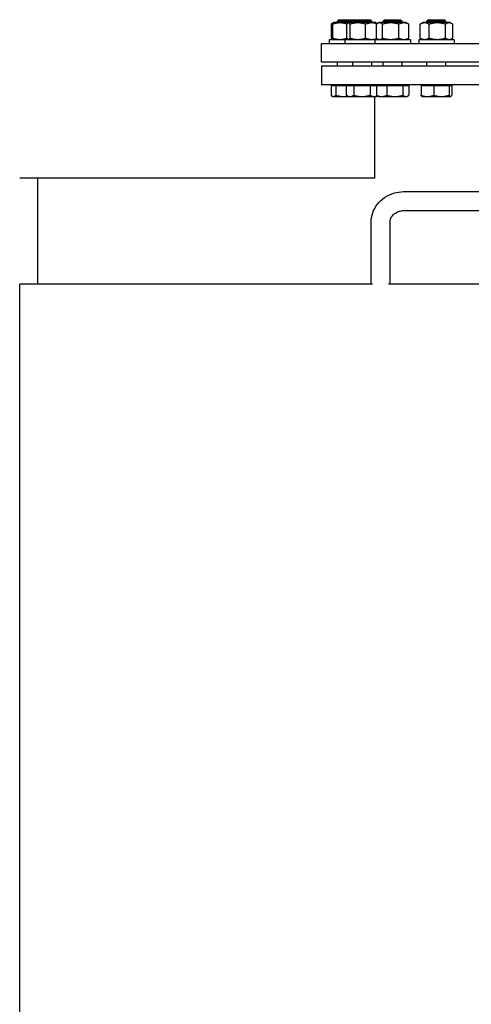
# Model space of a CAD drawing. Units: millimetres. Extents: x 0 to 55613, y -1977 to 10500.
# Drawn here: x 2011 to 2393, y 7824 to 8657 of the extents above; entities that cross this region are included whole.
import ezdxf

# ---------------------------------------------------------------- set-up
doc = ezdxf.new("R2010")
doc.units = ezdxf.units.MM
doc.header["$LTSCALE"] = 25
doc.layers.add('Sichtbar (ISO)', color=7, linetype='Continuous', lineweight=25)

msp = doc.modelspace()

# ---------------------------------------------------------------- linework, layer by layer
at = {"layer": 'Sichtbar (ISO)'}
for p, q in [((2275.65, 8654.1), (2275.41, 8653.97)), ((2276.4, 8654.54), (2275.65, 8654.1)), ((2275.65, 8653.03), (2275.65, 8654.1)), ((2289.4, 8654.54), (2276.4, 8654.54)), ((2280.87, 8656.84), (2279.65, 8655.61)), ((2292.65, 8655.61), (2279.65, 8655.61)), ((2279.65, 8654.54), (2279.65, 8655.61)), ((2280.87, 8656.84), (2293.88, 8656.84)), ((2289.4, 8654.54), (2288.41, 8653.97)), ((2311.9, 8654.54), (2289.4, 8654.54)), ((2293.88, 8656.84), (2292.65, 8655.61)), ((2308.65, 8655.61), (2292.65, 8655.61)), ((2292.65, 8654.54), (2292.65, 8655.61)), ((2293.88, 8656.84), (2307.42, 8656.84)), ((2307.42, 8656.84), (2308.65, 8655.61)), ((2308.65, 8654.54), (2308.65, 8655.61)), ((2311.9, 8654.54), (2312.88, 8653.97)), ((2314.9, 8654.54), (2313.17, 8653.53)), ((2337.4, 8654.54), (2314.9, 8654.54)), ((2319.38, 8656.84), (2318.15, 8655.61)), ((2334.15, 8655.61), (2318.15, 8655.61)), ((2318.15, 8654.54), (2318.15, 8655.61)), ((2319.38, 8656.84), (2332.93, 8656.84)), ((2332.93, 8656.84), (2334.15, 8655.61)), ((2334.15, 8654.54), (2334.15, 8655.61)), ((2337.4, 8654.54), (2339.14, 8653.53)), ((2339.14, 8653.53), (2339.53, 8653.31)), ((2351.93, 8654.54), (2349.8, 8653.31)), ((2374.43, 8654.54), (2351.93, 8654.54)), ((2356.41, 8656.84), (2355.18, 8655.61)), ((2371.18, 8655.61), (2355.18, 8655.61)), ((2355.18, 8654.54), (2355.18, 8655.61)), ((2356.41, 8656.84), (2369.96, 8656.84)), ((2369.96, 8656.84), (2371.18, 8655.61)), ((2371.18, 8654.54), (2371.18, 8655.61)), ((2374.43, 8654.54), (2376.56, 8653.31)), ((2274.52, 8641.24), (2274.52, 8653.03)), ((2275.65, 8641.24), (2275.65, 8653.03)), ((2287.53, 8641.24), (2287.53, 8653.03)), ((2290.23, 8641.24), (2290.23, 8653.03)), ((2303.35, 8641.24), (2303.35, 8653.03)), ((2312.42, 8641.24), (2312.42, 8653.03)), ((2317.72, 8641.24), (2317.72, 8653.03)), ((2331.46, 8641.24), (2331.46, 8653.03)), ((2339.89, 8641.24), (2339.89, 8653.03)), ((2339.98, 8641.24), (2339.98, 8653.03)), ((2349.36, 8641.24), (2349.36, 8653.03)), ((2357.06, 8641.24), (2357.06, 8653.03)), ((2370.88, 8641.24), (2370.88, 8653.03)), ((2377.01, 8641.24), (2377.01, 8653.03)), ((2266.01, 8636.74), (2986.01, 8636.74)), ((2266.01, 8620.84), (2266.01, 8636.74)), ((2285.65, 8639.74), (2272.65, 8639.74)), ((2272.65, 8639.74), (2272.65, 8636.74)), ((2275.65, 8640.17), (2275.41, 8640.3)), ((2275.65, 8640.17), (2275.65, 8641.24)), ((2276.4, 8639.74), (2275.65, 8640.17)), ((2311.15, 8639.74), (2285.65, 8639.74)), ((2285.65, 8639.74), (2285.65, 8636.74)), ((2289.4, 8639.74), (2288.41, 8640.3)), ((2341.15, 8639.74), (2311.15, 8639.74)), ((2311.15, 8639.74), (2311.15, 8636.74)), ((2311.9, 8639.74), (2312.88, 8640.3)), ((2314.9, 8639.74), (2313.17, 8640.74)), ((2337.4, 8639.74), (2339.14, 8640.74)), ((2339.14, 8640.74), (2339.53, 8640.97)), ((2341.15, 8639.74), (2341.15, 8636.74)), ((2378.18, 8639.74), (2348.18, 8639.74)), ((2348.18, 8639.74), (2348.18, 8636.74)), ((2351.93, 8639.74), (2349.8, 8640.97)), ((2374.43, 8639.74), (2376.56, 8640.97)), ((2378.18, 8639.74), (2378.18, 8636.74)), ((2986.01, 8620.84), (2266.01, 8620.84)), ((2279.65, 8617.84), (2279.65, 8620.84)), ((2292.65, 8617.84), (2292.65, 8620.84)), ((2308.65, 8617.84), (2308.65, 8620.84)), ((2318.15, 8617.84), (2318.15, 8620.84)), ((2334.15, 8617.84), (2334.15, 8620.84)), ((2355.18, 8617.84), (2355.18, 8620.84)), ((2371.18, 8617.84), (2371.18, 8620.84)), ((2266.01, 8617.84), (2986.01, 8617.84)), ((2266.01, 8617.84), (2266.01, 8601.84)), ((2986.01, 8601.84), (2266.01, 8601.84)), ((2274.17, 8601.04), (2274.17, 8592.91)), ((2274.17, 8601.04), (2278.12, 8601.04)), ((2276.4, 8601.04), (2276.4, 8601.84)), ((2278.12, 8601.04), (2278.12, 8592.91)), ((2278.12, 8601.04), (2286.8, 8601.04)), ((2286.8, 8601.04), (2286.8, 8592.91)), ((2286.8, 8601.04), (2293.27, 8601.04)), ((2289.4, 8601.04), (2289.4, 8601.84)), ((2293.27, 8601.04), (2293.27, 8592.91)), ((2293.27, 8601.04), (2307.12, 8601.04)), ((2307.12, 8601.04), (2307.12, 8592.91)), ((2307.12, 8601.04), (2312.47, 8601.04)), ((2311.89, 8601.04), (2311.89, 8601.84)), ((2312.47, 8601.04), (2312.47, 8592.91)), ((2312.47, 8601.04), (2321.21, 8601.04)), ((2314.91, 8601.04), (2314.91, 8601.84)), ((2321.21, 8601.04), (2321.21, 8592.91)), ((2321.21, 8601.04), (2334.89, 8601.04)), ((2334.89, 8601.04), (2334.89, 8592.91)), ((2334.89, 8601.04), (2339.84, 8601.04)), ((2337.4, 8601.04), (2337.4, 8601.84)), ((2339.84, 8601.04), (2339.84, 8592.91)), ((2350.19, 8601.04), (2350.19, 8592.91)), ((2350.19, 8601.04), (2360.86, 8601.04)), ((2351.94, 8601.04), (2351.94, 8601.84)), ((2360.86, 8601.04), (2360.86, 8592.91)), ((2360.86, 8601.04), (2373.85, 8601.04)), ((2373.85, 8601.04), (2373.85, 8592.91)), ((2373.85, 8601.04), (2376.18, 8601.04)), ((2374.43, 8601.04), (2374.43, 8601.84)), ((2376.18, 8601.04), (2376.18, 8592.91)), ((2275.65, 8591.84), (2275.12, 8592.14)), ((2275.65, 8591.84), (2276.14, 8591.84)), ((2276.14, 8591.84), (2284.86, 8591.84)), ((2284.86, 8591.84), (2288.65, 8591.84)), ((2288.65, 8591.84), (2287.08, 8592.74)), ((2288.65, 8591.84), (2290.04, 8591.84)), ((2290.04, 8591.84), (2300.2, 8591.84)), ((2300.2, 8591.84), (2310.81, 8591.84)), ((2310.81, 8591.84), (2312.65, 8591.84)), ((2311.01, 8522.84), (2311.01, 8591.84)), ((2312.65, 8591.84), (2313.4, 8592.27)), ((2314.15, 8591.84), (2313.31, 8592.32)), ((2314.15, 8591.84), (2316.84, 8591.84)), ((2316.84, 8591.84), (2328.05, 8591.84)), ((2328.05, 8591.84), (2337.36, 8591.84)), ((2337.36, 8591.84), (2338.15, 8591.84)), ((2338.15, 8591.84), (2339, 8592.32)), ((2351.18, 8591.84), (2351.01, 8591.94)), ((2351.18, 8591.84), (2355.53, 8591.84)), ((2355.53, 8591.84), (2367.36, 8591.84)), ((2367.36, 8591.84), (2375.01, 8591.84)), ((2375.01, 8591.84), (2375.18, 8591.84)), ((2375.18, 8591.84), (2375.36, 8591.94)), ((2026.01, 8522.84), (2011.01, 8522.84)), ((2026.01, 8522.84), (2026.01, 8433.1)), ((2026.01, 8522.84), (2026.01, 8433.1)), ((2311.01, 8522.84), (2026.01, 8522.84)), ((2336.01, 8511.41), (2416.56, 8511.41)), ((2336.01, 8495.41), (2413.31, 8495.41)), ((2308.01, 8433.1), (2308.01, 8485.67)), ((2324.01, 8433.1), (2324.01, 8485.67)), ((2309.27, 8433.1), (2011.01, 8433.1)), ((2011.01, 6919.84), (2011.01, 8433.1)), ((2411.61, 8433.1), (2322.74, 8433.1))]:
    msp.add_line(p, q, dxfattribs=at)
for points, weights in [([(2274.52, 8653.03), (2274.99, 8653.73), (2275.41, 8653.97)], [1, 1.04891825007, 1.066899372]), ([(2275.65, 8653.43), (2275.1, 8653.25), (2274.52, 8653.03)], [1.02709504903, 1.01500241592, 1]), ([(2287.55, 8653.06), (2281.61, 8655.02), (2275.65, 8653.03)], [1.00214119363, 1.1536224282, 1]), ([(2290.23, 8653.03), (2288.88, 8655.03), (2287.53, 8653.03)], [1, 1.15470053838, 1]), ([(2303.35, 8653.03), (2296.79, 8655.03), (2290.23, 8653.03)], [1, 1.15470053838, 1]), ([(2312.87, 8653.35), (2308.21, 8654.9), (2303.35, 8653.03)], [1.02197221233, 1.14279878029, 1]), ([(2317.72, 8653.03), (2315.07, 8655.03), (2312.42, 8653.03)], [1, 1.15470053838, 1]), ([(2312.88, 8653.97), (2313.09, 8653.85), (2313.31, 8653.62)], [1.066899372, 1.05779469517, 1.04075815007]), ([(2331.46, 8653.03), (2324.59, 8655.03), (2317.72, 8653.03)], [1, 1.15470053838, 1]), ([(2339.89, 8653.03), (2335.67, 8655.03), (2331.46, 8653.03)], [1, 1.15470053838, 1]), ([(2339.14, 8653.53), (2339.51, 8653.32), (2339.89, 8653.03)], [1.03472368849, 1.01992921476, 1]), ([(2339.53, 8653.31), (2339.75, 8653.18), (2339.98, 8653.03)], [1.01877797953, 1.0100406683, 1]), ([(2339.98, 8653.03), (2339.84, 8653.11), (2339.7, 8653.18)], [1, 1.00504091224, 1.00975330855]), ([(2357.06, 8653.03), (2353.21, 8655.03), (2349.36, 8653.03)], [1, 1.15470053838, 1]), ([(2349.36, 8653.03), (2349.58, 8653.18), (2349.8, 8653.31)], [1, 1.0100406683, 1.01877797953]), ([(2370.88, 8653.03), (2363.97, 8655.03), (2357.06, 8653.03)], [1, 1.15470053838, 1]), ([(2377.01, 8653.03), (2373.95, 8655.03), (2370.88, 8653.03)], [1, 1.15470053838, 1]), ([(2275.41, 8640.3), (2274.99, 8640.54), (2274.52, 8641.24)], [1.066899372, 1.04891825007, 1]), ([(2274.52, 8641.24), (2275.1, 8641.02), (2275.65, 8640.85)], [1, 1.01500241592, 1.02709504903]), ([(2275.65, 8641.24), (2281.61, 8639.25), (2287.55, 8641.21)], [1, 1.1536224282, 1.00214119363]), ([(2287.53, 8641.24), (2288.88, 8639.24), (2290.23, 8641.24)], [1, 1.15470053838, 1]), ([(2290.23, 8641.24), (2296.79, 8639.24), (2303.35, 8641.24)], [1, 1.15470053838, 1]), ([(2303.35, 8641.24), (2308.21, 8639.38), (2312.87, 8640.92)], [1, 1.14279878029, 1.02197221233]), ([(2312.42, 8641.24), (2315.07, 8639.24), (2317.72, 8641.24)], [1, 1.15470053838, 1]), ([(2313.31, 8640.66), (2313.09, 8640.43), (2312.88, 8640.3)], [1.04075815007, 1.05779469517, 1.066899372]), ([(2317.72, 8641.24), (2324.59, 8639.24), (2331.46, 8641.24)], [1, 1.15470053838, 1]), ([(2331.46, 8641.24), (2335.67, 8639.24), (2339.89, 8641.24)], [1, 1.15470053838, 1]), ([(2339.89, 8641.24), (2339.51, 8640.95), (2339.14, 8640.74)], [1, 1.01992921476, 1.03472368849]), ([(2339.98, 8641.24), (2339.75, 8641.09), (2339.53, 8640.97)], [1, 1.0100406683, 1.01877797953]), ([(2339.7, 8641.1), (2339.84, 8641.17), (2339.98, 8641.24)], [1.00975330855, 1.00504091224, 1]), ([(2349.36, 8641.24), (2353.21, 8639.24), (2357.06, 8641.24)], [1, 1.15470053838, 1]), ([(2349.8, 8640.97), (2349.58, 8641.09), (2349.36, 8641.24)], [1.01877797953, 1.0100406683, 1]), ([(2357.06, 8641.24), (2363.97, 8639.24), (2370.88, 8641.24)], [1, 1.15470053838, 1]), ([(2370.88, 8641.24), (2373.95, 8639.24), (2377.01, 8641.24)], [1, 1.15470053838, 1]), ([(2274.17, 8592.91), (2275.23, 8591.84), (2276.14, 8591.84)], [1, 1.0379548493, 1]), ([(2276.14, 8591.84), (2277.06, 8591.84), (2278.12, 8592.91)], [1, 1.0379548493, 1]), ([(2278.12, 8592.91), (2281.73, 8591.84), (2284.86, 8591.84)], [1, 1.0379548493, 1]), ([(2284.86, 8591.84), (2286.49, 8591.84), (2288.17, 8592.11)], [1, 1.01935671959, 1.01896984382]), ([(2286.8, 8592.91), (2288.54, 8591.84), (2290.04, 8591.84)], [1, 1.0379548493, 1]), ([(2290.04, 8591.84), (2291.54, 8591.84), (2293.27, 8592.91)], [1, 1.0379548493, 1]), ([(2293.27, 8592.91), (2296.98, 8591.84), (2300.2, 8591.84)], [1, 1.0379548493, 1]), ([(2300.2, 8591.84), (2303.41, 8591.84), (2307.12, 8592.91)], [1, 1.0379548493, 1]), ([(2307.12, 8592.91), (2309.1, 8591.84), (2310.81, 8591.84)], [1, 1.0379548493, 1]), ([(2310.81, 8591.84), (2312, 8591.84), (2313.28, 8592.34)], [1, 1.02620503303, 1.01622476859]), ([(2313.31, 8592.32), (2312.91, 8592.56), (2312.47, 8592.91)], [1.01649956783, 1.01212006794, 1]), ([(2312.47, 8592.91), (2314.81, 8591.84), (2316.84, 8591.84)], [1, 1.0379548493, 1]), ([(2316.84, 8591.84), (2318.87, 8591.84), (2321.21, 8592.91)], [1, 1.0379548493, 1]), ([(2321.21, 8592.91), (2324.88, 8591.84), (2328.05, 8591.84)], [1, 1.0379548493, 1]), ([(2328.05, 8591.84), (2331.23, 8591.84), (2334.89, 8592.91)], [1, 1.0379548493, 1]), ([(2334.89, 8592.91), (2336.22, 8591.84), (2337.36, 8591.84)], [1, 1.0379548493, 1]), ([(2337.36, 8591.84), (2338.51, 8591.84), (2339.84, 8592.91)], [1, 1.0379548493, 1]), ([(2351.01, 8591.94), (2350.63, 8592.16), (2350.19, 8592.91)], [1.01616209829, 1.02628684624, 1]), ([(2350.19, 8592.91), (2353.05, 8591.84), (2355.53, 8591.84)], [1, 1.0379548493, 1]), ([(2355.53, 8591.84), (2358, 8591.84), (2360.86, 8592.91)], [1, 1.0379548493, 1]), ([(2360.86, 8592.91), (2364.34, 8591.84), (2367.36, 8591.84)], [1, 1.0379548493, 1]), ([(2367.36, 8591.84), (2370.37, 8591.84), (2373.85, 8592.91)], [1, 1.0379548493, 1]), ([(2373.85, 8592.91), (2374.47, 8591.84), (2375.01, 8591.84)], [1, 1.0379548493, 1]), ([(2375.01, 8591.84), (2375.55, 8591.84), (2376.18, 8592.91)], [1, 1.0379548493, 1])]:
    msp.add_rational_spline(points, weights, degree=2, dxfattribs=at)
for points, knots in [([(2308.01, 8485.67), (2308.01, 8488.34), (2308.47, 8491.02), (2310.25, 8496.12), (2311.58, 8498.53), (2314.97, 8502.89), (2317.06, 8504.82), (2321.73, 8507.98), (2324.31, 8509.2), (2329.71, 8510.89), (2332.54, 8511.34), (2335.59, 8511.4), (2335.8, 8511.41), (2336.01, 8511.41)], [3.141593, 3.141593, 3.141593, 3.141593, 3.441864, 3.441864, 3.746634, 3.746634, 4.060793, 4.060793, 4.374953, 4.374953, 4.689112, 4.689112, 4.712389, 4.712389, 4.712389, 4.712389]), ([(2324.01, 8485.67), (2324.01, 8486.58), (2324.17, 8487.49), (2324.83, 8489.3), (2325.33, 8490.19), (2326.7, 8491.86), (2327.57, 8492.64), (2329.54, 8493.91), (2330.63, 8494.42), (2332.94, 8495.13), (2334.15, 8495.34), (2335.58, 8495.4), (2335.79, 8495.41), (2336.01, 8495.41)], [3.141593, 3.141593, 3.141593, 3.141593, 3.455752, 3.455752, 3.769911, 3.769911, 4.08407, 4.08407, 4.378681, 4.378681, 4.662586, 4.662586, 4.712389, 4.712389, 4.712389, 4.712389])]:
    msp.add_open_spline(points, degree=3, knots=knots, dxfattribs=at)

doc.saveas('drawing.dxf')
